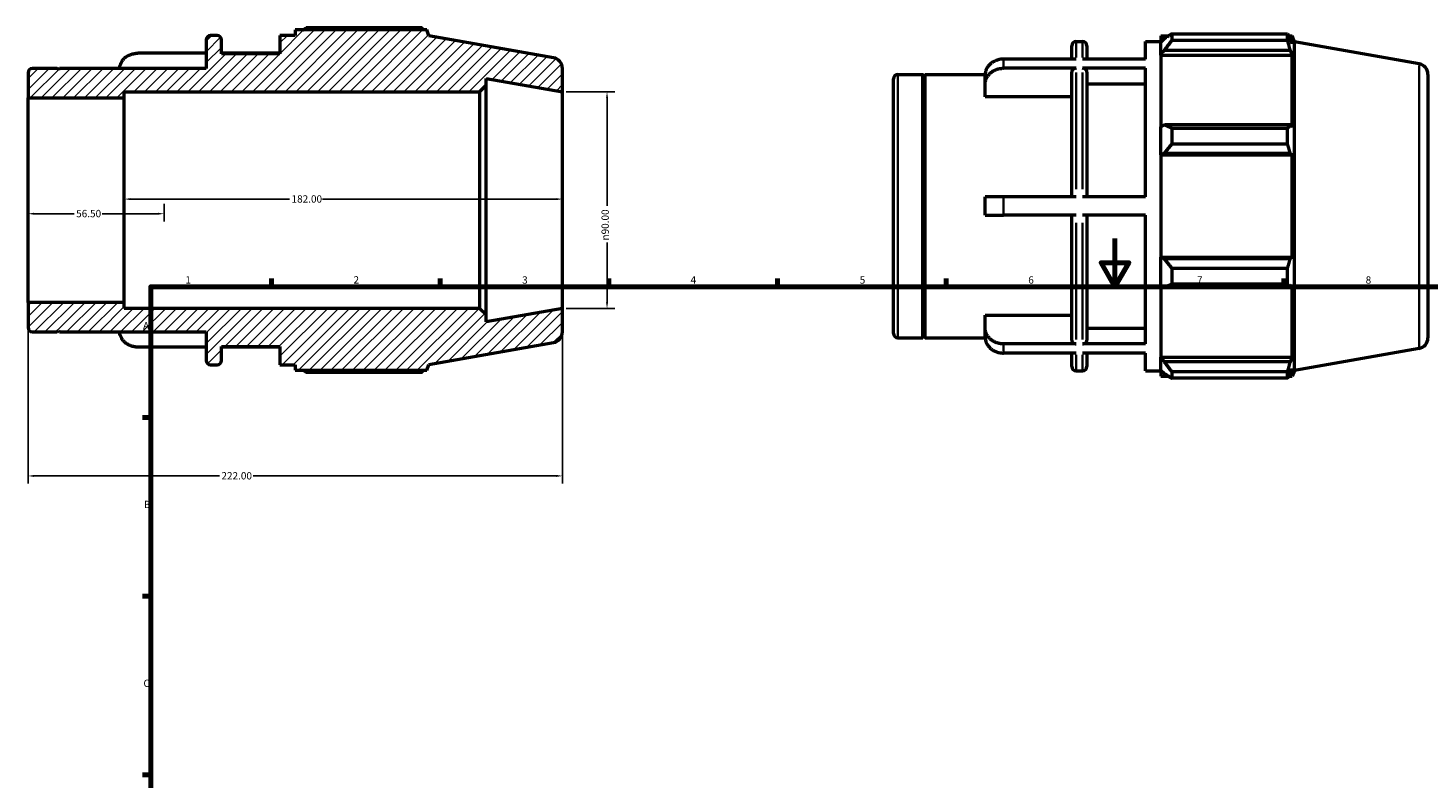
# Model space of a CAD drawing. Units: millimetres. Extents: x -31 to 927, y -47 to 736.
# Drawn here: x -31 to 551, y 370 to 682 of the extents above; entities that cross this region are included whole.
import ezdxf

# ---------------------------------------------------------------- set-up
doc = ezdxf.new("R2010")
doc.units = ezdxf.units.MM
for name, color, linetype, lineweight in [('Border (ANSI)', 7, 'Continuous', 70), ('Dimension (ANSI)', 7, 'Continuous', 25), ('Hatch (ANSI)', 7, 'Continuous', 18), ('Visible (ANSI)', 7, 'Continuous', 50), ('Visible Narrow (ANSI)', 7, 'Continuous', 35)]:
    doc.layers.add(name, color=color, linetype=linetype, lineweight=lineweight)
doc.styles.add('Note Text (ANSI)', font='tahoma.ttf')
doc.dimstyles.new('Default - mm (ANSI)', dxfattribs={"dimtxt": 3.048, "dimasz": 2.5, "dimexe": 3.175, "dimexo": 1.6002, "dimgap": 0.8, "dimtad": 0, "dimtoh": 1, "dimrnd": 1e-08, "dimzin": 4, "dimdsep": 46, "dimtxsty": 'Note Text (ANSI)', "dimcen": 0.09, "dimdle": 10, "dimclrd": 256, "dimclre": 256, "dimclrt": 256, "dimadec": 1, "dimazin": 1, "dimtfac": 1, "dimtofl": 0, "dimtmove": 0, "dimatfit": 3, "dimfxl": 1, "dimtolj": 1, "dimtzin": 4, "dimlwd": -1, "dimlwe": -1, "dimarcsym": 0})

# ---------------------------------------------------------------- blocks, each defined once
blk = doc.blocks.new('Borders Default Border')
at = {"layer": 'Border (ANSI)'}
for p, q in [((70.08, 574), (70.08, 577.45)), ((140.17, 574), (140.17, 577.45)), ((210.25, 574), (210.25, 577.45)), ((280.33, 574), (280.33, 577.45)), ((350.42, 574), (350.42, 577.45)), ((490.58, 574), (490.58, 577.45)), ((20, 519.75), (16.55, 519.75)), ((20, 445.5), (16.55, 445.5)), ((20, 371.25), (16.55, 371.25))]:
    blk.add_line(p, q, dxfattribs=at)
at = {"layer": 'Border (ANSI)', "flags": 128}
for points in [[(420.5, 594), (420.5, 574), (414.73, 584), (426.27, 584), (420.5, 574)], [(20, 20), (20, 574), (821, 574), (821, 20), (20, 20)]]:
    blk.add_lwpolyline(points, dxfattribs=at)
at = {"layer": 'Border (ANSI)', "char_height": 3.05, "attachment_point": 7, "style": 'Note Text (ANSI)'}
for s, insert in [('1', (34.35, 574.4)), ('2', (104.2, 574.4)), ('3', (174.26, 574.34)), ('4', (244.23, 574.4)), ('5', (314.48, 574.34)), ('6', (384.49, 574.34)), ('7', (454.6, 574.4)), ('8', (524.63, 574.33)), ('A', (16.78, 555.35)), ('B', (17.15, 481.1)), ('C', (16.95, 406.8))]:
    blk.add_mtext(s, dxfattribs=dict(at, insert=insert))
blk = doc.blocks.new('*D7')
at = {"layer": 'Defpoints', "color": 0, "transparency": 16777216}
for p in [(191, 655), (191, 565), (209.51, 565)]:
    blk.add_point(p, dxfattribs=at)
at = {"layer": 'Dimension (ANSI)', "transparency": 16777216}
for p, q in [((192.6, 655), (212.69, 655)), ((209.51, 652.5), (209.51, 607.57)), ((209.51, 567.5), (209.51, 592.43)), ((192.6, 565), (212.69, 565))]:
    blk.add_line(p, q, dxfattribs=at)
for points in [[(209.1, 652.5), (209.93, 652.5), (209.51, 655)], [(209.1, 567.5), (209.93, 567.5), (209.51, 565)]]:
    blk.add_solid(points, dxfattribs=at)
at = {"layer": 'Dimension (ANSI)', "transparency": 16777216, "insert": (207.22, 593.23), "char_height": 3.048, "attachment_point": 1, "rotation": 90, "style": 'Note Text (ANSI)'}
blk.add_mtext('\\A1;\\fAIGDT|b0|i0;\\H3.0480;\\ln\\fTahoma|b0|i0;\\H3.0480;90.00', dxfattribs=at)
blk = doc.blocks.new('*D8')
at = {"layer": 'Defpoints', "color": 0, "transparency": 16777216}
for p in [(-31, 567.54), (191, 565), (-31, 495.43)]:
    blk.add_point(p, dxfattribs=at)
at = {"layer": 'Dimension (ANSI)', "transparency": 16777216}
for p, q in [((-31, 565.94), (-31, 492.25)), ((191, 563.4), (191, 492.25)), ((-28.5, 495.43), (48.54, 495.43)), ((188.5, 495.43), (62.46, 495.43))]:
    blk.add_line(p, q, dxfattribs=at)
for points in [[(-28.5, 495.84), (-28.5, 495.01), (-31, 495.43)], [(188.5, 495.84), (188.5, 495.01), (191, 495.43)]]:
    blk.add_solid(points, dxfattribs=at)
at = {"layer": 'Dimension (ANSI)', "transparency": 16777216, "insert": (49.34, 497.01), "char_height": 3.048, "attachment_point": 1, "style": 'Note Text (ANSI)'}
blk.add_mtext('\\A1;222.00', dxfattribs=at)
blk = doc.blocks.new('*D9')
at = {"layer": 'Defpoints', "color": 0, "transparency": 16777216}
for p in [(9, 610.43), (9, 610), (191, 610)]:
    blk.add_point(p, dxfattribs=at)
at = {"layer": 'Dimension (ANSI)', "transparency": 16777216}
for p, q in [((11.5, 610.43), (77.66, 610.43)), ((188.5, 610.43), (91.34, 610.43))]:
    blk.add_line(p, q, dxfattribs=at)
for points in [[(11.5, 610.84), (11.5, 610.01), (9, 610.43)], [(188.5, 610.84), (188.5, 610.01), (191, 610.43)]]:
    blk.add_solid(points, dxfattribs=at)
at = {"layer": 'Dimension (ANSI)', "transparency": 16777216, "insert": (78.46, 612.02), "char_height": 3.048, "attachment_point": 1, "style": 'Note Text (ANSI)'}
blk.add_mtext('\\A1;182.00', dxfattribs=at)
blk = doc.blocks.new('*D10')
at = {"layer": 'Defpoints', "color": 0, "transparency": 16777216}
for p in [(-31, 610), (25.5, 610), (25.5, 604.35)]:
    blk.add_point(p, dxfattribs=at)
at = {"layer": 'Dimension (ANSI)', "transparency": 16777216}
for p, q in [((25.5, 608.4), (25.5, 601.18)), ((-28.5, 604.35), (-11.8, 604.35)), ((23, 604.35), (-0.2, 604.35))]:
    blk.add_line(p, q, dxfattribs=at)
for points in [[(-28.5, 604.77), (-28.5, 603.93), (-31, 604.35)], [(23, 604.77), (23, 603.93), (25.5, 604.35)]]:
    blk.add_solid(points, dxfattribs=at)
at = {"layer": 'Dimension (ANSI)', "transparency": 16777216, "insert": (-11, 605.94), "char_height": 3.048, "attachment_point": 1, "style": 'Note Text (ANSI)'}
blk.add_mtext('\\A1;56.50', dxfattribs=at)

msp = doc.modelspace()

# ---------------------------------------------------------------- hatches: boundary and pattern name
at = {"layer": 'Hatch (ANSI)'}
h = msp.add_hatch(dxfattribs=at)
h.set_pattern_fill('ANSI31', color=256, scale=25.4, style=0)
h.set_pattern_definition([(45, (0, 0), (-2.245064, 2.245064), [])])
edge = h.paths.add_edge_path()
edge.add_ellipse((186.5, 555.2759), major_axis=(0.7814, -4.4316), ratio=1, start_angle=0, end_angle=80)
edge.add_line((191, 555.2759), (191, 565))
edge.add_line((191, 565), (159.2857, 559.4079))
edge.add_line((159.2857, 559.4079), (159.2857, 562.3))
edge.add_line((159.2857, 562.3), (156.5857, 565))
edge.add_line((156.5857, 565), (9, 565))
edge.add_line((9, 565), (9, 567.537))
edge.add_line((9, 567.537), (-31, 567.537))
edge.add_line((-31, 567.537), (-31, 557.08))
edge.add_ellipse((-29.2, 557.08), major_axis=(-1.8, 0), ratio=1, start_angle=0, end_angle=90)
edge.add_line((-29.2, 555.28), (-18.9, 555.28))
edge.add_line((-18.9, 555.28), (-18.4, 555.78))
edge.add_line((-18.4, 555.78), (-17.9, 555.28))
edge.add_line((-17.9, 555.28), (43, 555.28))
edge.add_line((43, 555.28), (43, 543.4))
edge.add_ellipse((44.8, 543.4), major_axis=(-1.8, 0), ratio=1, start_angle=0, end_angle=90)
edge.add_line((44.8, 541.6), (47.5429, 541.6))
edge.add_ellipse((47.5429, 543.4), major_axis=(0, -1.8), ratio=1, start_angle=0, end_angle=90)
edge.add_line((49.3429, 543.4), (49.3429, 549.2))
edge.add_line((49.3429, 549.2), (73.6571, 549.2))
edge.add_line((73.6571, 549.2), (73.6571, 541.6))
edge.add_line((73.6571, 541.6), (80, 541.6))
edge.add_line((80, 541.6), (80, 539.32))
edge.add_line((80, 539.32), (134.6287, 539.32))
edge.add_line((134.6287, 539.32), (135.5, 541.7139))
edge.add_line((135.5, 541.7139), (187.2814, 550.8443))
edge = h.paths.add_edge_path()
edge.add_ellipse((186.5, 664.7241), major_axis=(4.5, 0), ratio=1, start_angle=0, end_angle=80)
edge.add_line((187.2814, 669.1557), (135.5, 678.2861))
edge.add_line((135.5, 678.2861), (134.6287, 680.68))
edge.add_line((134.6287, 680.68), (80, 680.68))
edge.add_line((80, 680.68), (80, 678.4))
edge.add_line((80, 678.4), (73.6571, 678.4))
edge.add_line((73.6571, 678.4), (73.6571, 670.8))
edge.add_line((73.6571, 670.8), (49.3429, 670.8))
edge.add_line((49.3429, 670.8), (49.3429, 676.6))
edge.add_ellipse((47.5429, 676.6), major_axis=(1.8, 0), ratio=1, start_angle=0, end_angle=90)
edge.add_line((47.5429, 678.4), (44.8, 678.4))
edge.add_ellipse((44.8, 676.6), major_axis=(0, 1.8), ratio=1, start_angle=0, end_angle=90)
edge.add_line((43, 676.6), (43, 664.72))
edge.add_line((43, 664.72), (-17.9, 664.72))
edge.add_line((-17.9, 664.72), (-18.4, 664.22))
edge.add_line((-18.4, 664.22), (-18.9, 664.72))
edge.add_line((-18.9, 664.72), (-29.2, 664.72))
edge.add_ellipse((-29.2, 662.92), major_axis=(0, 1.8), ratio=1, start_angle=0, end_angle=90)
edge.add_line((-31, 662.92), (-31, 652.463))
edge.add_line((-31, 652.463), (9, 652.463))
edge.add_line((9, 652.463), (9, 655))
edge.add_line((9, 655), (156.5857, 655))
edge.add_line((156.5857, 655), (159.2857, 657.7))
edge.add_line((159.2857, 657.7), (159.2857, 660.5921))
edge.add_line((159.2857, 660.5921), (191, 655))
edge.add_line((191, 655), (191, 664.7241))

# ---------------------------------------------------------------- linework, layer by layer
at = {"layer": 'Visible (ANSI)'}
for p, q in [((134.6287, 680.68), (80, 680.68)), ((80, 680.68), (80, 678.4)), ((132.6924, 681.5105), (84.56, 681.5105)), ((135.5, 678.2861), (134.6287, 680.68)), ((43, 676.6), (43, 664.72)), ((47.5429, 678.4), (44.8, 678.4)), ((49.3429, 670.8), (49.3429, 676.6)), ((80, 678.4), (73.6571, 678.4)), ((73.6571, 678.4), (73.6571, 670.8)), ((187.2814, 669.1557), (135.5, 678.2861)), ((404.3312, 675.9246), (407.0741, 675.9246)), ((433.1884, 668.5693), (433.1884, 675.9246)), ((433.1884, 675.9246), (439.5312, 675.9246)), ((439.5312, 678.2046), (439.5312, 675.6582)), ((439.5312, 678.2046), (442.7666, 678.2046)), ((441.0512, 677.1078), (439.5312, 675.6582)), ((439.5312, 670.8927), (439.5312, 675.6582)), ((444.0912, 679.0352), (444.0912, 676.287)), ((444.0912, 679.0352), (492.2236, 679.0352)), ((492.2236, 676.287), (444.0912, 676.287)), ((492.2236, 676.287), (492.2236, 679.0352)), ((492.7057, 678.2046), (494.1599, 678.2046)), ((494.1599, 674.9333), (493.3301, 677.1078)), ((495.0312, 675.8108), (494.1599, 678.2046)), ((494.1599, 674.9333), (494.1599, 678.2046)), ((495.0312, 539.2385), (495.0312, 675.8108)), ((546.8126, 666.6803), (495.0312, 675.8108)), ((43, 671.0447), (14.6571, 671.0447)), ((73.6571, 671.0447), (49.3429, 671.0447)), ((73.6571, 670.8), (49.3429, 670.8)), ((402.5312, 668.5693), (402.5312, 674.1246)), ((408.8741, 674.1246), (408.8741, 668.5693)), ((439.5312, 670.8927), (441.0512, 672.2409)), ((439.5312, 670.2186), (439.5312, 670.8927)), ((439.5312, 670.2186), (439.5312, 640.5119)), ((439.5312, 670.2186), (494.1599, 670.2186)), ((441.0512, 672.2409), (493.3301, 672.2409)), ((493.3301, 672.2409), (494.1599, 670.2186)), ((494.1599, 640.161), (494.1599, 670.2186)), ((-18.9, 664.72), (-29.2, 664.72)), ((-18.4, 664.22), (-18.9, 664.72)), ((-17.9, 664.72), (-18.4, 664.22)), ((43, 664.72), (-17.9, 664.72)), ((191, 655), (191, 664.7241)), ((404.3312, 668.5693), (374.1884, 668.5693)), ((404.3312, 664.7693), (374.1884, 664.7693)), ((402.5312, 611.3246), (402.5312, 663.208)), ((433.1884, 668.5693), (407.0741, 668.5693)), ((433.1884, 664.7693), (407.0741, 664.7693)), ((408.8741, 663.208), (408.8741, 611.3246)), ((433.1884, 611.3246), (433.1884, 664.7693)), ((-31, 662.92), (-31, 652.463)), ((156.5857, 655), (159.2857, 657.7)), ((159.2857, 657.7), (159.2857, 660.5921)), ((159.2857, 660.5921), (191, 655)), ((159.2857, 562.3), (159.2857, 657.7)), ((328.5312, 554.6046), (328.5312, 660.4446)), ((330.3312, 662.2446), (340.6312, 662.2446)), ((340.6312, 552.8046), (340.6312, 662.2446)), ((341.1312, 661.7446), (340.6312, 662.2446)), ((341.1312, 661.7446), (341.6312, 662.2446)), ((341.1312, 553.3046), (341.1312, 661.7446)), ((341.6312, 552.8046), (341.6312, 662.2446)), ((341.6312, 662.2446), (366.5947, 662.2446)), ((366.5884, 658.176), (366.5884, 661.976)), ((366.5884, 652.8991), (366.5884, 658.176)), ((433.1884, 658.176), (408.8741, 658.176)), ((550.5312, 662.2487), (550.5312, 552.8006)), ((-31, 652.463), (9, 652.463)), ((-31, 567.537), (-31, 652.463)), ((9, 652.463), (9, 655)), ((9, 655), (156.5857, 655)), ((9, 567.537), (9, 652.463)), ((156.5857, 655), (156.5857, 565)), ((191, 565), (191, 655)), ((402.5312, 652.8991), (366.5884, 652.8991)), ((441.0512, 641.2138), (439.5312, 640.5119)), ((439.5312, 629.007), (439.5312, 640.5119)), ((493.3301, 641.2138), (441.0512, 641.2138)), ((444.0912, 639.8935), (444.0912, 633.2587)), ((444.0912, 639.8935), (492.2236, 639.8935)), ((492.2236, 633.2587), (492.2236, 639.8935)), ((494.1599, 640.161), (493.3301, 641.2138)), ((439.5312, 629.007), (441.0512, 629.4641)), ((439.5312, 628.7785), (439.5312, 629.007)), ((439.5312, 628.7785), (439.5312, 586.2707)), ((439.5312, 628.7785), (494.1599, 628.7785)), ((441.0512, 629.4641), (493.3301, 629.4641)), ((492.2236, 633.2587), (444.0912, 633.2587)), ((493.3301, 629.4641), (494.1599, 628.7785)), ((494.1599, 586.2707), (494.1599, 628.7785)), ((366.5884, 603.7246), (366.5884, 611.3246)), ((404.3312, 611.3246), (374.1884, 611.3246)), ((433.1884, 611.3246), (407.0741, 611.3246)), ((404.3312, 603.7246), (374.1884, 603.7246)), ((402.5312, 551.8413), (402.5312, 603.7246)), ((433.1884, 603.7246), (407.0741, 603.7246)), ((408.8741, 603.7246), (408.8741, 551.8413)), ((433.1884, 550.28), (433.1884, 603.7246)), ((439.5312, 586.0422), (439.5312, 586.2707)), ((439.5312, 586.2707), (494.1599, 586.2707)), ((439.5312, 574.5373), (439.5312, 586.0422)), ((441.0512, 585.5851), (439.5312, 586.0422)), ((493.3301, 585.5851), (441.0512, 585.5851)), ((444.0912, 581.7905), (444.0912, 575.1558)), ((444.0912, 581.7905), (492.2236, 581.7905)), ((492.2236, 575.1558), (492.2236, 581.7905)), ((494.1599, 586.2707), (493.3301, 585.5851)), ((439.5312, 574.5373), (441.0512, 573.8354)), ((439.5312, 574.5373), (439.5312, 544.8307)), ((441.0512, 573.8354), (493.3301, 573.8354)), ((492.2236, 575.1558), (444.0912, 575.1558)), ((493.3301, 573.8354), (494.1599, 574.8882)), ((494.1599, 544.8307), (494.1599, 574.8882)), ((9, 567.537), (-31, 567.537)), ((-31, 567.537), (-31, 557.08)), ((9, 565), (9, 567.537)), ((156.5857, 565), (9, 565)), ((159.2857, 562.3), (156.5857, 565)), ((191, 565), (159.2857, 559.4079)), ((191, 555.2759), (191, 565)), ((159.2857, 559.4079), (159.2857, 562.3)), ((366.5884, 556.8732), (366.5884, 562.1501)), ((366.5884, 562.1501), (402.5312, 562.1501)), ((-29.2, 555.28), (-18.9, 555.28)), ((-18.9, 555.28), (-18.4, 555.78)), ((-18.4, 555.78), (-17.9, 555.28)), ((-17.9, 555.28), (43, 555.28)), ((43, 555.28), (43, 543.4)), ((330.3312, 552.8046), (340.6312, 552.8046)), ((341.1312, 553.3046), (340.6312, 552.8046)), ((341.1312, 553.3046), (341.6312, 552.8046)), ((341.6312, 552.8046), (366.5947, 552.8046)), ((366.5884, 553.0732), (366.5884, 556.8732)), ((408.8741, 556.8732), (433.1884, 556.8732)), ((43, 548.9553), (14.6571, 548.9553)), ((49.3429, 543.4), (49.3429, 549.2)), ((49.3429, 549.2), (73.6571, 549.2)), ((73.6571, 548.9553), (49.3429, 548.9553)), ((73.6571, 549.2), (73.6571, 541.6)), ((135.5, 541.7139), (187.2814, 550.8443)), ((404.3312, 550.28), (374.1884, 550.28)), ((433.1884, 550.28), (407.0741, 550.28)), ((546.8126, 548.3689), (495.0312, 539.2385)), ((44.8, 541.6), (47.5429, 541.6)), ((73.6571, 541.6), (80, 541.6)), ((80, 541.6), (80, 539.32)), ((134.6287, 539.32), (135.5, 541.7139)), ((404.3312, 546.48), (374.1884, 546.48)), ((402.5312, 540.9246), (402.5312, 546.48)), ((433.1884, 546.48), (407.0741, 546.48)), ((408.8741, 546.48), (408.8741, 540.9246)), ((433.1884, 539.1246), (433.1884, 546.48)), ((439.5312, 544.1566), (439.5312, 544.8307)), ((439.5312, 544.8307), (494.1599, 544.8307)), ((439.5312, 539.3911), (439.5312, 544.1566)), ((441.0512, 542.8083), (439.5312, 544.1566)), ((493.3301, 542.8083), (441.0512, 542.8083)), ((494.1599, 544.8307), (493.3301, 542.8083)), ((80, 539.32), (134.6287, 539.32)), ((84.56, 538.4895), (132.6924, 538.4895)), ((404.3312, 539.1246), (407.0741, 539.1246)), ((433.1884, 539.1246), (439.5312, 539.1246)), ((439.5312, 539.3911), (441.0512, 537.9414)), ((439.5312, 539.3911), (439.5312, 536.8446)), ((439.5312, 536.8446), (442.7666, 536.8446)), ((444.0912, 538.7623), (444.0912, 536.0141)), ((444.0912, 538.7623), (492.2236, 538.7623)), ((492.2236, 536.0141), (444.0912, 536.0141)), ((492.2236, 536.0141), (492.2236, 538.7623)), ((492.7057, 536.8446), (494.1599, 536.8446)), ((493.3301, 537.9414), (494.1599, 540.1159)), ((494.1599, 536.8446), (494.1599, 540.1159)), ((495.0312, 539.2385), (494.1599, 536.8446))]:
    msp.add_line(p, q, dxfattribs=at)
for centre, radius, start, end in [((44.8, 676.6), 1.8, 90, 180), ((47.5429, 676.6), 1.8, 0, 90), ((404.3312, 674.1246), 1.8, 90, 180), ((407.0741, 674.1246), 1.8, 0, 90), ((186.5, 664.7241), 4.5, 0, 80), ((-29.2, 662.92), 1.8, 90, 180), ((546.0312, 662.2487), 4.5, 0, 80), ((330.3312, 660.4446), 1.8, 90, 180), ((-29.2, 557.08), 1.8, 180, 270), ((186.5, 555.2759), 4.5, 280, 0), ((330.3312, 554.6046), 1.8, 180, 270), ((546.0312, 552.8006), 4.5, 280, 0), ((44.8, 543.4), 1.8, 180, 270), ((47.5429, 543.4), 1.8, 270, 0), ((404.3312, 540.9246), 1.8, 180, 270), ((407.0741, 540.9246), 1.8, 270, 0)]:
    msp.add_arc(centre, radius, start, end, dxfattribs=at)
for points, weights in [([(83.2354, 680.68), (83.8866, 681.0916), (84.56, 681.5105)], [1.00982636409, 1.01154013025, 1.01310668538]), ([(133.1745, 680.68), (132.9375, 681.0916), (132.6924, 681.5105)], [1.00079776031, 1.0004729161, 1]), ([(444.0912, 679.0352), (442.5104, 678.0518), (441.0512, 677.1078)], [1.01310668538, 1.00943711618, 1.00495979292]), ([(441.0512, 672.2409), (442.5104, 674.2227), (444.0912, 676.287)], [1.00495979292, 1.00943711618, 1.01310668538]), ([(492.2236, 679.0352), (492.799, 678.0518), (493.3301, 677.1078)], [1, 1.00111079561, 1.00140468401]), ([(493.3301, 672.2409), (492.799, 674.2227), (492.2236, 676.287)], [1.00140468401, 1.00111079561, 1]), ([(444.0912, 639.8935), (442.5104, 640.5671), (441.0512, 641.2138)], [1.01310668538, 1.00943711618, 1.00495979292]), ([(492.2236, 639.8935), (492.799, 640.5671), (493.3301, 641.2138)], [1, 1.00111079561, 1.00140468401]), ([(441.0512, 629.4641), (442.5104, 631.3227), (444.0912, 633.2587)], [1.00495979292, 1.00943711618, 1.01310668538]), ([(493.3301, 629.4641), (492.799, 631.3227), (492.2236, 633.2587)], [1.00140468401, 1.00111079561, 1]), ([(444.0912, 581.7905), (442.5104, 583.7266), (441.0512, 585.5851)], [1.01310668538, 1.00943711618, 1.00495979292]), ([(492.2236, 581.7905), (492.799, 583.7266), (493.3301, 585.5851)], [1, 1.00111079561, 1.00140468401]), ([(441.0512, 573.8354), (442.5104, 574.4821), (444.0912, 575.1558)], [1.00495979292, 1.00943711618, 1.01310668538]), ([(493.3301, 573.8354), (492.799, 574.4821), (492.2236, 575.1558)], [1.00140468401, 1.00111079561, 1]), ([(444.0912, 538.7623), (442.5104, 540.8266), (441.0512, 542.8083)], [1.01310668538, 1.00943711618, 1.00495979292]), ([(492.2236, 538.7623), (492.799, 540.8266), (493.3301, 542.8083)], [1, 1.00111079561, 1.00140468401]), ([(84.56, 538.4895), (83.8866, 538.9084), (83.2354, 539.32)], [1.01310668538, 1.01154013025, 1.00982636409]), ([(132.6924, 538.4895), (132.9375, 538.9084), (133.1745, 539.32)], [1, 1.0004729161, 1.00079776031]), ([(441.0512, 537.9414), (442.5104, 536.9974), (444.0912, 536.0141)], [1.00495979292, 1.00943711618, 1.01310668538]), ([(493.3301, 537.9414), (492.799, 536.9974), (492.2236, 536.0141)], [1.00140468401, 1.00111079561, 1])]:
    msp.add_rational_spline(points, weights, degree=2, dxfattribs=at)
for points, knots in [([(7.0637, 664.72), (7.0796, 665.0502), (7.125, 665.3973), (7.3032, 666.1741), (7.4567, 666.6003), (7.816, 667.3523), (8.0549, 667.7474), (8.6234, 668.4851), (8.9531, 668.8277), (9.6165, 669.4028), (10.0113, 669.6884), (10.8616, 670.1809), (11.3171, 670.3879), (12.1834, 670.6989), (12.674, 670.8317), (13.6765, 671.0046), (14.1884, 671.0447), (14.6571, 671.0447)], [-1.09606658, -1.09606658, -1.09606658, -1.09606658, -0.98548924, -0.98548924, -0.84445001, -0.84445001, -0.70356967, -0.70356967, -0.56268932, -0.56268932, -0.42196131, -0.42196131, -0.2812333, -0.2812333, -0.14061665, -0.14061665, 0, 0, 0, 0]), ([(374.1884, 668.5693), (373.7196, 668.5693), (373.2077, 668.5292), (372.2053, 668.3563), (371.7147, 668.2236), (370.8483, 667.9125), (370.3928, 667.7055), (369.5425, 667.213), (369.1477, 666.9274), (368.4843, 666.3523), (368.1546, 666.0097), (367.5861, 665.272), (367.3472, 664.8769), (366.9879, 664.125), (366.8345, 663.6987), (366.6347, 662.8278), (366.5884, 662.3832), (366.5884, 661.976)], [0, 0, 0, 0, 0.14061665, 0.14061665, 0.2812333, 0.2812333, 0.42196131, 0.42196131, 0.56268932, 0.56268932, 0.70356967, 0.70356967, 0.84445001, 0.84445001, 0.98548924, 0.98548924, 1.12652848, 1.12652848, 1.12652848, 1.12652848]), ([(366.5884, 658.176), (366.5884, 658.5832), (366.6347, 659.0278), (366.8345, 659.8987), (366.9879, 660.325), (367.3472, 661.0769), (367.5861, 661.472), (368.1546, 662.2097), (368.4843, 662.5523), (369.1477, 663.1274), (369.5425, 663.413), (370.3928, 663.9055), (370.8483, 664.1125), (371.7147, 664.4236), (372.2053, 664.5563), (373.2077, 664.7292), (373.7196, 664.7693), (374.1884, 664.7693)], [-1.12652848, -1.12652848, -1.12652848, -1.12652848, -0.98548924, -0.98548924, -0.84445001, -0.84445001, -0.70356967, -0.70356967, -0.56268932, -0.56268932, -0.42196131, -0.42196131, -0.2812333, -0.2812333, -0.14061665, -0.14061665, 0, 0, 0, 0]), ([(404.3312, 664.7693), (404.1091, 664.7693), (403.8477, 664.7242), (403.4372, 664.5767), (403.2155, 664.4482), (402.9013, 664.1757), (402.7533, 663.9835), (402.5832, 663.6275), (402.5312, 663.4007), (402.5312, 663.208)], [0, 0, 0, 0, 0.06663662, 0.06663662, 0.133325945, 0.133325945, 0.200027284, 0.200027284, 0.26678591, 0.26678591, 0.26678591, 0.26678591]), ([(408.8741, 663.208), (408.8741, 663.4008), (408.822, 663.6277), (408.6518, 663.9838), (408.5037, 664.1761), (408.1894, 664.4485), (407.9678, 664.5769), (407.5574, 664.7242), (407.2961, 664.7693), (407.0741, 664.7693)], [-0.266785909, -0.266785909, -0.266785909, -0.266785909, -0.200000485, -0.200000485, -0.133272406, -0.133272406, -0.066609878, -0.066609878, 0, 0, 0, 0]), ([(374.1884, 611.3246), (373.7196, 611.3246), (373.2077, 611.3246), (372.2053, 611.3246), (371.7147, 611.3246), (370.8483, 611.3246), (370.3928, 611.3246), (369.5425, 611.3246), (369.1477, 611.3246), (368.4843, 611.3246), (368.1546, 611.3246), (367.5861, 611.3246), (367.3472, 611.3246), (366.9879, 611.3246), (366.8345, 611.3246), (366.6347, 611.3246), (366.5884, 611.3246), (366.5884, 611.3246)], [0, 0, 0, 0, 0.14061665, 0.14061665, 0.2812333, 0.2812333, 0.42196131, 0.42196131, 0.56268932, 0.56268932, 0.70356967, 0.70356967, 0.84445001, 0.84445001, 0.98548924, 0.98548924, 1.12652848, 1.12652848, 1.12652848, 1.12652848]), ([(366.5884, 603.7246), (366.5884, 603.7246), (366.6347, 603.7246), (366.8345, 603.7246), (366.9879, 603.7246), (367.3472, 603.7246), (367.5861, 603.7246), (368.1546, 603.7246), (368.4843, 603.7246), (369.1477, 603.7246), (369.5425, 603.7246), (370.3928, 603.7246), (370.8483, 603.7246), (371.7147, 603.7246), (372.2053, 603.7246), (373.2077, 603.7246), (373.7196, 603.7246), (374.1884, 603.7246)], [-1.12652848, -1.12652848, -1.12652848, -1.12652848, -0.98548924, -0.98548924, -0.84445001, -0.84445001, -0.70356967, -0.70356967, -0.56268932, -0.56268932, -0.42196131, -0.42196131, -0.2812333, -0.2812333, -0.14061665, -0.14061665, 0, 0, 0, 0]), ([(14.6571, 548.9553), (14.1884, 548.9553), (13.6765, 548.9954), (12.674, 549.1683), (12.1834, 549.3011), (11.3171, 549.6121), (10.8616, 549.8191), (10.0113, 550.3116), (9.6165, 550.5972), (8.9531, 551.1723), (8.6234, 551.5149), (8.0549, 552.2526), (7.816, 552.6477), (7.4567, 553.3997), (7.3032, 553.8259), (7.125, 554.6027), (7.0796, 554.9498), (7.0637, 555.28)], [0, 0, 0, 0, 0.14061665, 0.14061665, 0.2812333, 0.2812333, 0.42196131, 0.42196131, 0.56268932, 0.56268932, 0.70356967, 0.70356967, 0.84445001, 0.84445001, 0.98548924, 0.98548924, 1.09606658, 1.09606658, 1.09606658, 1.09606658]), ([(374.1884, 550.28), (373.7196, 550.28), (373.2077, 550.3201), (372.2053, 550.4929), (371.7147, 550.6257), (370.8483, 550.9367), (370.3928, 551.1437), (369.5425, 551.6363), (369.1477, 551.9218), (368.4843, 552.4969), (368.1546, 552.8395), (367.5861, 553.5772), (367.3472, 553.9723), (366.9879, 554.7243), (366.8345, 555.1505), (366.6347, 556.0214), (366.5884, 556.4661), (366.5884, 556.8732)], [0, 0, 0, 0, 0.14061665, 0.14061665, 0.2812333, 0.2812333, 0.42196131, 0.42196131, 0.56268932, 0.56268932, 0.70356967, 0.70356967, 0.84445001, 0.84445001, 0.98548924, 0.98548924, 1.12652848, 1.12652848, 1.12652848, 1.12652848]), ([(366.5884, 553.0732), (366.5884, 552.6661), (366.6347, 552.2214), (366.8345, 551.3505), (366.9879, 550.9243), (367.3472, 550.1723), (367.5861, 549.7772), (368.1546, 549.0395), (368.4843, 548.6969), (369.1477, 548.1218), (369.5425, 547.8363), (370.3928, 547.3437), (370.8483, 547.1367), (371.7147, 546.8257), (372.2053, 546.6929), (373.2077, 546.5201), (373.7196, 546.48), (374.1884, 546.48)], [-1.12652848, -1.12652848, -1.12652848, -1.12652848, -0.98548924, -0.98548924, -0.84445001, -0.84445001, -0.70356967, -0.70356967, -0.56268932, -0.56268932, -0.42196131, -0.42196131, -0.2812333, -0.2812333, -0.14061665, -0.14061665, 0, 0, 0, 0]), ([(402.5312, 551.8413), (402.5312, 551.6486), (402.5832, 551.4218), (402.7533, 551.0657), (402.9013, 550.8735), (403.2155, 550.601), (403.4372, 550.4725), (403.8477, 550.3251), (404.1091, 550.28), (404.3312, 550.28)], [-0.26678591, -0.26678591, -0.26678591, -0.26678591, -0.200027284, -0.200027284, -0.133325945, -0.133325945, -0.06663662, -0.06663662, 0, 0, 0, 0]), ([(407.0741, 550.28), (407.2961, 550.28), (407.5574, 550.325), (407.9678, 550.4724), (408.1894, 550.6008), (408.5037, 550.8732), (408.6518, 551.0655), (408.822, 551.4216), (408.8741, 551.6485), (408.8741, 551.8413)], [0, 0, 0, 0, 0.066609878, 0.066609878, 0.133272406, 0.133272406, 0.200000485, 0.200000485, 0.266785909, 0.266785909, 0.266785909, 0.266785909])]:
    msp.add_open_spline(points, degree=3, knots=knots, dxfattribs=at)
at = {"layer": 'Visible Narrow (ANSI)'}
for p, q in [((404.3312, 675.9059), (404.3312, 669.2746)), ((407.0741, 669.2746), (407.0741, 675.9059)), ((374.1884, 668.3968), (374.1884, 664.9765)), ((404.3312, 662.9551), (404.3312, 614.5156)), ((407.0741, 614.5156), (407.0741, 662.9551)), ((546.8126, 549.0972), (546.8126, 665.952)), ((330.3312, 661.5709), (330.3312, 553.4783)), ((374.1884, 610.945), (374.1884, 604.1043)), ((404.3312, 600.5337), (404.3312, 552.0942)), ((407.0741, 552.0942), (407.0741, 600.5337)), ((374.1884, 550.0728), (374.1884, 546.6524)), ((404.3312, 545.7747), (404.3312, 539.1434)), ((407.0741, 539.1434), (407.0741, 545.7747))]:
    msp.add_line(p, q, dxfattribs=at)

# ---------------------------------------------------------------- block references
msp.add_blockref('Borders Default Border', (0, 0))

# ---------------------------------------------------------------- dimensions: what is measured, and where the dimension line sits
at = {"layer": 'Dimension (ANSI)'}
dim = msp.add_linear_dim(base=(209.514, 565), p1=(191, 655), p2=(191, 565), angle=90, text='\\fAIGDT|b0|i0;\\H3.0480;\\ln\\fTahoma|b0|i0;\\H3.0480;<>', dimstyle='Default - mm (ANSI)', override={"dimtoh": 0, "dimdec": 2, "dimtp": 0, "dimtm": 0, "dimtdec": 2, "dimatfit": 1}, dxfattribs=at)
dim.commit()
dim.dimension.update_dxf_attribs({"geometry": '*D7', "text_midpoint": (209.514, 600), "dimtype": 160})
for base, p1, p2, override, picture, middle in [((9, 610.4255), (191, 610), (9, 610), {"dimtoh": 0, "dimdec": 2, "dimse1": 1, "dimse2": 1, "dimtp": 0, "dimtm": 0, "dimtdec": 2, "dimatfit": 1}, '*D9', (84.5, 610.4255)), ((25.5, 604.3501), (-31, 610), (25.5, 610), {"dimtoh": 0, "dimdec": 2, "dimse1": 1, "dimtp": 0, "dimtm": 0, "dimtdec": 2, "dimatfit": 1}, '*D10', (-6, 604.3501)), ((-31, 495.4263), (191, 565), (-31, 567.537), {"dimtoh": 0, "dimdec": 2, "dimtp": 0, "dimtm": 0, "dimtdec": 2, "dimatfit": 1}, '*D8', (55.5, 495.4263))]:
    dim = msp.add_linear_dim(base=base, p1=p1, p2=p2, angle=180, dimstyle='Default - mm (ANSI)', override=override, dxfattribs=at)
    dim.commit()
    dim.dimension.update_dxf_attribs({"geometry": picture, "text_midpoint": middle, "dimtype": 160})

doc.saveas('drawing.dxf')
